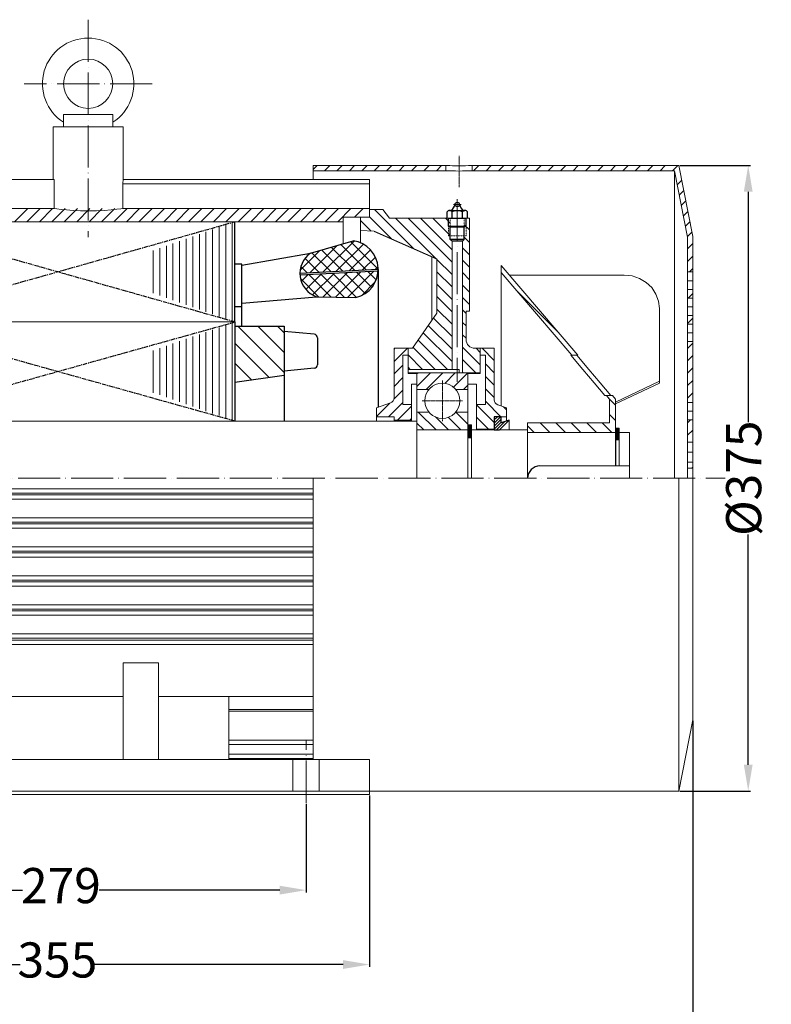
# Model space of a CAD drawing. Units: millimetres. Extents: x 23985 to 25478, y 2366 to 3331.
# Drawn here: x 24387 to 24815, y 2720 to 3281 of the extents above; entities that cross this region are included whole.
import ezdxf

# ---------------------------------------------------------------- set-up
doc = ezdxf.new("R2010")
doc.units = ezdxf.units.MM
for name, pattern in [('ACAD_ISO02W100', [15, 12, -3]), ('ACAD_ISO04W100', [30, 24, -3, 0, -3]), ('CENTERX2', [4, 2.5, -0.5, 0.5, -0.5])]:
    doc.linetypes.add(name, pattern=pattern)
for name, color, linetype, lineweight in [('1_ALL_PLANES', 7, 'Continuous', 15), ('8_ALL_NOTES_BALLOONS_SYMBOLS_GT', 7, 'Continuous', 15), ('AXON', 40, 'ACAD_ISO04W100', 18), ('basikes axonikes', 56, 'ACAD_ISO04W100', 15), ('DIAG', 20, 'Continuous', 18), ('DIAK', 3, 'ACAD_ISO02W100', 18), ('DIAST', 12, 'Continuous', 18)]:
    doc.layers.add(name, color=color, linetype=linetype, lineweight=lineweight)
doc.layers.add('3', color=40, linetype='CENTERX2')
doc.layers.add('5', color=3, linetype='Continuous')
doc.styles.add('HY', font='times.ttf')
doc.styles.get("Standard").update_dxf_attribs({"font": 'times.ttf'})
doc.dimstyles.new('ISO-25', dxfattribs={"dimtxt": 20, "dimasz": 15, "dimexe": 1.25, "dimexo": 0.625, "dimtad": 0, "dimtxsty": 'Standard', "dimcen": 2.5, "dimadec": 0, "dimazin": 0, "dimtfac": 1, "dimtmove": 0, "dimatfit": 3, "dimfxl": 1.25, "dimarcsym": 0})
pattern_1 = [(45, (23460.40754, 2954.836), (-0.26516504, 0.26516504), [])]

# ---------------------------------------------------------------- blocks, each defined once
blk = doc.blocks.new('*D1027')
at = {"layer": 'Defpoints', "color": 0, "transparency": 16777216}
for p in [(24270.9, 2834.88), (24549.9, 2834.88), (24549.9, 2785.16)]:
    blk.add_point(p, dxfattribs=at)
at = {"layer": 'DIAST', "color": 0, "lineweight": -2, "transparency": 16777216}
for p, q in [((24270.9, 2834.26), (24270.9, 2783.91)), ((24549.9, 2834.26), (24549.9, 2783.91)), ((24285.9, 2785.16), (24388.58, 2785.16)), ((24534.9, 2785.16), (24432.22, 2785.16))]:
    blk.add_line(p, q, dxfattribs=at)
at = {"layer": 'DIAST', "color": 0, "transparency": 16777216}
for points in [[(24285.9, 2787.66), (24285.9, 2782.66), (24270.9, 2785.16)], [(24534.9, 2787.66), (24534.9, 2782.66), (24549.9, 2785.16)]]:
    blk.add_solid(points, dxfattribs=at)
at = {"layer": 'DIAST', "color": 0, "transparency": 16777216, "insert": (24410.4, 2785.16), "char_height": 20, "attachment_point": 5, "style": 'HY'}
blk.add_mtext('279', dxfattribs=at)
blk = doc.blocks.new('*D1028')
at = {"layer": 'Defpoints', "color": 0, "transparency": 16777216}
for p in [(24039.9, 2996.57), (24769.9, 2882.07), (24769.9, 2679.97)]:
    blk.add_point(p, dxfattribs=at)
at = {"layer": 'DIAST', "color": 0, "lineweight": -2, "transparency": 16777216}
for p, q in [((24039.9, 2995.95), (24039.9, 2678.72)), ((24769.9, 2881.45), (24769.9, 2678.72)), ((24054.9, 2679.97), (24383.2, 2679.97)), ((24754.9, 2679.97), (24426.6, 2679.97))]:
    blk.add_line(p, q, dxfattribs=at)
at = {"layer": 'DIAST', "color": 0, "transparency": 16777216}
for points in [[(24054.9, 2682.47), (24054.9, 2677.47), (24039.9, 2679.97)], [(24754.9, 2682.47), (24754.9, 2677.47), (24769.9, 2679.97)]]:
    blk.add_solid(points, dxfattribs=at)
at = {"layer": 'DIAST', "color": 0, "transparency": 16777216, "insert": (24404.9, 2679.97), "char_height": 20, "attachment_point": 5, "style": 'HY'}
blk.add_mtext('730', dxfattribs=at)
blk = doc.blocks.new('*D1030')
at = {"layer": 'Defpoints', "color": 0, "transparency": 16777216}
for p in [(24230.9, 2839.57), (24585.9, 2839.57), (24585.9, 2742.84)]:
    blk.add_point(p, dxfattribs=at)
at = {"layer": 'DIAST', "color": 0, "lineweight": -2, "transparency": 16777216}
for p, q in [((24230.9, 2838.95), (24230.9, 2741.59)), ((24585.9, 2838.95), (24585.9, 2741.59)), ((24245.9, 2742.84), (24387.2, 2742.84)), ((24570.9, 2742.84), (24429.6, 2742.84))]:
    blk.add_line(p, q, dxfattribs=at)
at = {"layer": 'DIAST', "color": 0, "transparency": 16777216}
for points in [[(24245.9, 2745.34), (24245.9, 2740.34), (24230.9, 2742.84)], [(24570.9, 2745.34), (24570.9, 2740.34), (24585.9, 2742.84)]]:
    blk.add_solid(points, dxfattribs=at)
at = {"layer": 'DIAST', "color": 0, "transparency": 16777216, "insert": (24408.4, 2742.84), "char_height": 20, "attachment_point": 5, "style": 'HY'}
blk.add_mtext('355', dxfattribs=at)
blk = doc.blocks.new('*D1035')
at = {"layer": 'Defpoints', "color": 0, "transparency": 16777216}
for p in [(24761.9, 3197.57), (24761.9, 2841.57), (24801.42, 2841.57)]:
    blk.add_point(p, dxfattribs=at)
at = {"layer": 'DIAST', "color": 0, "lineweight": -2, "transparency": 16777216}
for p, q in [((24762.52, 3197.57), (24802.67, 3197.57)), ((24801.42, 3182.57), (24801.42, 3051.51)), ((24801.42, 2856.57), (24801.42, 2987.63)), ((24762.52, 2841.57), (24802.67, 2841.57))]:
    blk.add_line(p, q, dxfattribs=at)
at = {"layer": 'DIAST', "color": 0, "transparency": 16777216}
for points in [[(24798.92, 3182.57), (24803.92, 3182.57), (24801.42, 3197.57)], [(24798.92, 2856.57), (24803.92, 2856.57), (24801.42, 2841.57)]]:
    blk.add_solid(points, dxfattribs=at)
at = {"layer": 'DIAST', "color": 0, "transparency": 16777216, "insert": (24801.42, 3019.57), "char_height": 20, "attachment_point": 5, "rotation": 90, "style": 'HY'}
blk.add_mtext('%%c375', dxfattribs=at)

msp = doc.modelspace()

# ---------------------------------------------------------------- hatches: boundary and pattern name
h = msp.add_hatch()
h.set_pattern_fill('ANSI31', color=1, scale=10, style=0)
h.set_pattern_definition([(45, (23849.7156, 2026.3838), (-0.8838835, 0.8838835), [])])
h.paths.add_polyline_path([(24665.336, 3052.572), (24660.897, 3051.072), (24660.897, 3054.572), (24656.897, 3054.572), (24656.897, 3047.072), (24659.897, 3047.072)])
at = {"layer": '5'}
h = msp.add_hatch(dxfattribs=at)
h.set_pattern_fill('NET', color=256, scale=40, angle=135, style=0)
h.set_pattern_definition([(135, (23377.466, 2958.908), (-3.535534, -3.535534), []), (225, (23377.466, 2958.908), (3.535534, -3.535534), [])])
h.paths.add_polyline_path([(24590.897, 3138.401, 0.3758717), (24576.652, 3154.673), (24552.445, 3147.663, 0.2467307), (24546.377, 3136.115)])
h.paths.add_polyline_path([(24578.207, 3122.413, 0.3315806), (24590.866, 3137.398), (24546.413, 3135.115, 0.2978854), (24555.705, 3122.901)])
h = msp.add_hatch(dxfattribs=at)
h.set_pattern_fill('_U', color=256, scale=8, angle=135, style=0, pattern_type=0)
h.set_pattern_definition([(135, (23440.4076, 2954.836), (-5.656854, -5.656854), [])])
h.paths.add_polyline_path([(24279.397, 3078.081), (24307.397, 3074.081), (24307.397, 3106.081), (24279.397, 3106.081)])
h.paths.add_polyline_path([(24509.397, 3106.081), (24509.397, 3074.081), (24537.397, 3078.081), (24537.397, 3106.081)])
at = {"layer": 'DIAG'}
h = msp.add_hatch(dxfattribs=at)
h.set_pattern_fill('ANSI31', color=1, scale=50, angle=90, style=0)
h.set_pattern_definition([(135, (23029.177, 2954.836), (-4.419417, -4.419417), [])])
h.paths.add_polyline_path([(24660.897, 3140.572), (24660.897, 3136.572), (24701.094, 3089.572), (24704.515, 3089.572)])
h.paths.add_polyline_path([(24725.897, 3045.572), (24725.897, 3064.572), (24724.186, 3066.572), (24720.765, 3066.572), (24722.476, 3064.572), (24722.476, 3051.072), (24675.897, 3051.072), (24675.897, 3045.572)])
h = msp.add_hatch(dxfattribs=at)
h.set_pattern_fill('ANSI31', color=1, scale=3, style=0)
h.set_pattern_definition(pattern_1)
h.paths.add_polyline_path([(24641.897, 3042.849), (24644.047, 3042.849), (24644.047, 3050.042), (24641.897, 3050.042)])
h = msp.add_hatch(dxfattribs=at)
h.set_pattern_fill('ANSI31', color=1, scale=3, style=0)
h.set_pattern_definition(pattern_1)
h.paths.add_polyline_path([(24728.047, 3048.012), (24725.897, 3048.012), (24725.897, 3041.556), (24728.047, 3041.556)])

# ---------------------------------------------------------------- linework, layer by layer
for p, q in [((24631.532, 3171.947), (24640.262, 3171.947)), ((24630.077, 3167.572), (24630.077, 3171.107)), ((24630.897, 3167.572), (24640.897, 3167.572)), ((24630.897, 3163.073), (24630.897, 3167.572)), ((24630.897, 3167.572), (24640.897, 3167.572)), ((24632.987, 3167.572), (24632.987, 3171.107)), ((24638.807, 3167.572), (24638.807, 3171.107)), ((24640.897, 3163.073), (24640.897, 3167.572)), ((24641.717, 3167.572), (24641.717, 3171.107)), ((24509.397, 3108.501), (24509.397, 3165.572)), ((24631.897, 3162.573), (24630.897, 3163.073)), ((24630.897, 3163.073), (24640.897, 3163.073)), ((24631.897, 3155.51), (24631.897, 3162.573)), ((24631.897, 3162.573), (24639.897, 3162.573)), ((24639.897, 3162.573), (24640.897, 3163.073)), ((24639.897, 3155.51), (24639.897, 3162.573)), ((24552.445, 3147.663), (24576.652, 3154.673)), ((24639.897, 3155.51), (24631.897, 3155.51)), ((24638.897, 3154.51), (24632.897, 3154.51)), ((24513.397, 3140.778), (24552.445, 3147.663)), ((24513.397, 3141.386), (24509.397, 3141.386)), ((24513.397, 3106.081), (24513.397, 3141.386)), ((24590.897, 3138.401), (24546.377, 3136.115)), ((24590.897, 3138.401), (24590.897, 3059.936)), ((24590.866, 3137.398), (24546.413, 3135.115)), ((24513.397, 3119.199), (24555.705, 3122.901)), ((24555.705, 3122.901), (24578.207, 3122.413)), ((24509.397, 3117.386), (24513.397, 3117.386)), ((24509.397, 3108.501), (24509.397, 3052.072)), ((24509.397, 3106.081), (24537.397, 3106.081)), ((24537.397, 3106.081), (24537.397, 3052.072)), ((24554.529, 3101.513), (24537.397, 3103.113)), ((24556.397, 3099.517), (24556.397, 3084.157)), ((24554.529, 3082.161), (24537.397, 3080.561)), ((24537.397, 3078.081), (24509.397, 3074.081)), ((24641.897, 3042.849), (24644.047, 3042.849)), ((24725.897, 3048.012), (24725.897, 3026.572)), ((24725.897, 3041.556), (24728.047, 3041.556))]:
    msp.add_line(p, q)
at = {"color": 7, "lineweight": 0}
for p, q in [((24632.897, 3154.51), (24631.897, 3155.51)), ((24639.897, 3155.51), (24638.897, 3154.51))]:
    msp.add_line(p, q, dxfattribs=at)
msp.add_lwpolyline([(24665.336, 3052.572), (24660.897, 3051.072), (24660.897, 3054.572), (24656.897, 3054.572), (24656.897, 3047.072), (24659.897, 3047.072)], close=True)
msp.add_circle((24635.897, 3175.364), 1.242)
for centre, radius, start, end in [((24631.532, 3170.267), 1.68, 30, 150), ((24629.468, 3176.451), 5.3, 301.80798, 348.16313), ((24635.897, 3166.487), 5.46, 57.79577, 122.20423), ((24642.326, 3176.451), 5.3, 191.83687, 238.19202), ((24640.262, 3170.267), 1.68, 30, 150), ((24574.481, 3138.401), 16.417, 283.11952, 82.39927), ((24560.401, 3136.115), 14.023, 124.56077, 250.43923), ((24554.397, 3099.517), 2, 0, 86.206), ((24554.397, 3084.157), 2, 273.794, 0), ((24682.897, 3019.572), 7, 90, 180)]:
    msp.add_arc(centre, radius, start, end)
at = {"layer": '1_ALL_PLANES'}
for p, q in [((24411.897, 3219.572), (24411.897, 3226.572)), ((24411.897, 3226.572), (24439.897, 3226.572)), ((24439.897, 3226.572), (24439.897, 3219.572)), ((24405.897, 3219.572), (24405.897, 3189.572)), ((24445.897, 3219.572), (24405.897, 3219.572)), ((24445.897, 3219.572), (24445.897, 3189.546)), ((24553.897, 3197.572), (24604.397, 3197.572)), ((24553.897, 3189.546), (24553.897, 3197.572)), ((24553.897, 3194.572), (24604.397, 3194.572)), ((24604.397, 3197.572), (24629.397, 3197.572)), ((24604.397, 3194.572), (24629.397, 3194.572)), ((24629.397, 3194.572), (24629.397, 3197.572)), ((24644.397, 3197.572), (24761.897, 3197.572)), ((24644.397, 3194.572), (24644.397, 3197.572)), ((24644.397, 3194.572), (24759.432, 3194.572)), ((24759.432, 3019.572), (24759.432, 3194.572)), ((24759.432, 3194.572), (24766.897, 3156.779)), ((24761.897, 3197.572), (24769.897, 3157.072)), ((24406.532, 3189.572), (24371.897, 3189.572)), ((24406.532, 3189.572), (24406.532, 3172.991)), ((24585.897, 3189.546), (24445.891, 3189.546)), ((24585.897, 3168.072), (24585.897, 3189.546)), ((24445.671, 3187.046), (24445.671, 3173.043)), ((24585.897, 3187.046), (24445.671, 3187.046)), ((24406.532, 3172.991), (24243.897, 3172.991)), ((24585.897, 3173.043), (24445.671, 3173.043)), ((24585.897, 3172.572), (24593.575, 3172.572)), ((24593.575, 3172.572), (24597.336, 3167.572)), ((24570.897, 3168.072), (24585.897, 3168.072)), ((24570.897, 3153.007), (24570.897, 3168.072)), ((24580.897, 3153.512), (24580.897, 3168.072)), ((24597.336, 3167.572), (24642.897, 3167.572)), ((24642.897, 3114.572), (24642.897, 3167.572)), ((24245.897, 3165.572), (24570.897, 3165.572)), ((24580.897, 3160.572), (24588.653, 3160.166)), ((24624.277, 3144.342), (24588.653, 3160.166)), ((24624.277, 3144.242), (24588.653, 3160.077)), ((24766.897, 3019.572), (24766.897, 3156.779)), ((24769.897, 2882.072), (24769.897, 3157.072)), ((24632.897, 3154.51), (24632.897, 3081.497)), ((24638.897, 3154.51), (24638.897, 3079.572)), ((24621.42, 3109.401), (24621.42, 3145.511)), ((24624.277, 3113.481), (24624.277, 3144.342)), ((24769.897, 3132.002), (24766.897, 3132.002)), ((24766.897, 3127.052), (24769.897, 3127.052)), ((24766.897, 3122.102), (24769.897, 3122.102)), ((24769.897, 3117.153), (24766.897, 3117.153)), ((24624.277, 3113.481), (24610.337, 3093.572)), ((24642.897, 3114.572), (24640.897, 3114.572)), ((24640.897, 3098.572), (24640.897, 3114.572)), ((24766.897, 3112.203), (24769.897, 3112.203)), ((24307.397, 3108.501), (24509.397, 3108.501)), ((24766.897, 3107.253), (24769.897, 3107.253)), ((24769.897, 3102.303), (24766.897, 3102.303)), ((24610.337, 3093.572), (24599.897, 3093.572)), ((24599.897, 3093.572), (24599.897, 3065.312)), ((24607.897, 3093.572), (24607.897, 3079.162)), ((24645.897, 3093.572), (24656.897, 3093.572)), ((24648.897, 3079.162), (24648.897, 3093.572)), ((24656.897, 3064.22), (24656.897, 3093.572)), ((24766.897, 3097.354), (24769.897, 3097.354)), ((24604.897, 3089.572), (24607.897, 3089.572)), ((24604.897, 3061.572), (24604.897, 3089.572)), ((24651.897, 3089.572), (24648.897, 3089.572)), ((24651.897, 3089.572), (24651.897, 3061.572)), ((24607.897, 3081.497), (24636.897, 3081.497)), ((24607.897, 3079.497), (24612.897, 3079.497)), ((24612.897, 3079.162), (24607.897, 3079.162)), ((24612.897, 3079.572), (24648.897, 3079.572)), ((24612.897, 3019.572), (24612.897, 3079.572)), ((24636.897, 3081.497), (24636.897, 3079.572)), ((24641.897, 3019.572), (24641.897, 3079.572)), ((24641.897, 3079.162), (24648.897, 3079.162)), ((24612.897, 3073.116), (24609.897, 3073.116)), ((24609.897, 3052.072), (24609.897, 3073.116)), ((24641.897, 3073.116), (24646.897, 3073.116)), ((24646.897, 3047.072), (24646.897, 3073.116)), ((24612.897, 3070.072), (24619.73, 3070.072)), ((24635.064, 3070.072), (24641.897, 3070.072)), ((24597.923, 3062.493), (24589.897, 3059.572)), ((24589.897, 3052.072), (24589.897, 3059.572)), ((24604.897, 3061.572), (24609.897, 3061.572)), ((24651.897, 3061.572), (24646.897, 3061.572)), ((24658.871, 3061.401), (24663.897, 3059.572)), ((24663.897, 3052.086), (24663.897, 3059.572)), ((24766.897, 3062.706), (24769.897, 3062.706)), ((24599.897, 3054.572), (24589.897, 3054.572)), ((24599.897, 3052.072), (24599.897, 3054.572)), ((24612.897, 3057.222), (24619.738, 3057.222)), ((24635.056, 3057.222), (24641.897, 3057.222)), ((24656.897, 3054.572), (24663.897, 3054.572)), ((24656.897, 3054.572), (24656.897, 3047.072)), ((24660.897, 3054.572), (24660.897, 3051.072)), ((24769.897, 3057.756), (24766.897, 3057.756)), ((24204.897, 3052.072), (24612.897, 3052.072)), ((24599.897, 3052.572), (24609.897, 3052.572)), ((24641.897, 3050.042), (24644.047, 3050.042)), ((24644.047, 3050.042), (24644.047, 3019.572)), ((24665.336, 3052.572), (24659.897, 3047.072)), ((24665.336, 3052.572), (24660.897, 3051.072)), ((24665.336, 3047.072), (24665.336, 3052.572)), ((24766.897, 3052.806), (24769.897, 3052.806)), ((24612.897, 3047.072), (24641.897, 3047.072)), ((24644.047, 3047.072), (24675.897, 3047.072)), ((24656.897, 3047.572), (24646.897, 3047.572)), ((24675.897, 3047.072), (24675.897, 3019.572)), ((24675.897, 3045.572), (24725.897, 3045.572)), ((24725.897, 3048.012), (24728.047, 3048.012)), ((24728.047, 3048.012), (24728.047, 3026.572)), ((24728.047, 3045.572), (24733.897, 3045.572)), ((24733.897, 3019.572), (24733.897, 3045.572)), ((24766.897, 3040.078), (24769.897, 3040.078)), ((24769.897, 3034.421), (24766.897, 3034.421)), ((24733.897, 3026.572), (24682.897, 3026.572)), ((24766.897, 3028.764), (24769.897, 3028.764)), ((24766.897, 3025.229), (24769.897, 3025.229)), ((24553.897, 2859.574), (24553.897, 3019.572)), ((24761.897, 2841.572), (24761.897, 3019.572)), ((24230.897, 3013.572), (24553.897, 3013.572)), ((24230.897, 3011.072), (24553.897, 3011.072)), ((24230.897, 3010.072), (24553.897, 3010.072)), ((24230.897, 3007.572), (24553.897, 3007.572)), ((24230.897, 2997.072), (24553.897, 2997.072)), ((24230.897, 2994.572), (24553.897, 2994.572)), ((24230.897, 2993.572), (24553.897, 2993.572)), ((24230.897, 2991.072), (24553.897, 2991.072)), ((24230.897, 2980.572), (24553.897, 2980.572)), ((24230.897, 2978.072), (24553.897, 2978.072)), ((24230.897, 2977.072), (24553.897, 2977.072)), ((24230.897, 2974.572), (24553.897, 2974.572)), ((24230.897, 2964.072), (24553.897, 2964.072)), ((24230.897, 2961.572), (24553.897, 2961.572)), ((24230.897, 2960.572), (24553.897, 2960.572)), ((24230.897, 2958.072), (24553.897, 2958.072)), ((24230.897, 2947.572), (24553.897, 2947.572)), ((24230.897, 2945.072), (24553.897, 2945.072)), ((24230.897, 2944.072), (24553.897, 2944.072)), ((24230.897, 2941.572), (24553.897, 2941.572)), ((24256.897, 2931.072), (24553.897, 2931.072)), ((24256.897, 2928.572), (24553.897, 2928.572)), ((24256.897, 2927.492), (24553.897, 2927.492)), ((24256.897, 2924.992), (24553.897, 2924.992)), ((24445.897, 2914.574), (24465.897, 2914.574)), ((24445.897, 2914.574), (24445.897, 2859.574)), ((24465.897, 2914.574), (24465.897, 2859.574)), ((24327.897, 2895.292), (24445.897, 2895.292)), ((24465.897, 2895.292), (24553.897, 2895.292)), ((24505.897, 2895.292), (24505.897, 2859.574)), ((24553.897, 2888.008), (24505.897, 2888.008)), ((24505.897, 2887.073), (24553.897, 2887.073)), ((24505.897, 2886.961), (24553.897, 2886.961)), ((24761.897, 2841.572), (24769.897, 2882.072)), ((24505.897, 2870.493), (24553.897, 2870.493)), ((24505.897, 2867.993), (24553.897, 2867.993)), ((24230.897, 2859.574), (24585.897, 2859.574)), ((24505.897, 2862.547), (24553.897, 2862.547)), ((24505.897, 2860.047), (24553.897, 2860.047)), ((24585.897, 2859.574), (24585.897, 2839.572)), ((24585.897, 2841.572), (24761.897, 2841.572)), ((24230.897, 2839.572), (24585.897, 2839.572))]:
    msp.add_line(p, q, dxfattribs=at)
at = {"layer": '1_ALL_PLANES', "color": 1}
for p, q in [((24553.897, 3195.202), (24556.267, 3197.572)), ((24560.338, 3194.572), (24563.338, 3197.572)), ((24567.409, 3194.572), (24570.409, 3197.572)), ((24574.48, 3194.572), (24577.48, 3197.572)), ((24581.551, 3194.572), (24584.551, 3197.572)), ((24588.622, 3194.572), (24591.622, 3197.572)), ((24595.693, 3194.572), (24598.693, 3197.572)), ((24602.765, 3194.572), (24605.765, 3197.572)), ((24609.836, 3194.572), (24612.836, 3197.572)), ((24616.907, 3194.572), (24619.907, 3197.572)), ((24623.978, 3194.572), (24626.978, 3197.572)), ((24645.191, 3194.572), (24648.191, 3197.572)), ((24652.262, 3194.572), (24655.262, 3197.572)), ((24659.333, 3194.572), (24662.333, 3197.572)), ((24666.404, 3194.572), (24669.404, 3197.572)), ((24673.475, 3194.572), (24676.475, 3197.572)), ((24680.546, 3194.572), (24683.546, 3197.572)), ((24687.617, 3194.572), (24690.617, 3197.572)), ((24694.688, 3194.572), (24697.688, 3197.572)), ((24701.759, 3194.572), (24704.759, 3197.572)), ((24708.831, 3194.572), (24711.831, 3197.572)), ((24715.902, 3194.572), (24718.902, 3197.572)), ((24722.973, 3194.572), (24725.973, 3197.572)), ((24730.044, 3194.572), (24733.044, 3197.572)), ((24737.115, 3194.572), (24740.115, 3197.572)), ((24744.186, 3194.572), (24747.186, 3197.572)), ((24751.257, 3194.572), (24754.257, 3197.572)), ((24758.328, 3194.572), (24761.328, 3197.572)), ((24761.005, 3186.605), (24763.559, 3189.158)), ((24762.172, 3180.7), (24764.725, 3183.254)), ((24763.338, 3174.795), (24765.892, 3177.349)), ((24384.013, 3165.572), (24391.513, 3173.072)), ((24391.084, 3165.572), (24398.584, 3173.072)), ((24398.155, 3165.572), (24405.655, 3173.072)), ((24405.226, 3165.572), (24412.726, 3173.072)), ((24412.297, 3165.572), (24419.797, 3173.072)), ((24419.369, 3165.572), (24426.869, 3173.072)), ((24426.44, 3165.572), (24433.94, 3173.072)), ((24433.511, 3165.572), (24441.011, 3173.072)), ((24440.582, 3165.572), (24448.082, 3173.072)), ((24447.653, 3165.572), (24455.153, 3173.072)), ((24454.724, 3165.572), (24462.224, 3173.072)), ((24461.795, 3165.572), (24469.295, 3173.072)), ((24468.866, 3165.572), (24476.366, 3173.072)), ((24475.937, 3165.572), (24483.437, 3173.072)), ((24483.008, 3165.572), (24490.508, 3173.072)), ((24490.079, 3165.572), (24497.579, 3173.072)), ((24497.15, 3165.572), (24504.65, 3173.072)), ((24504.221, 3165.572), (24511.721, 3173.072)), ((24511.292, 3165.572), (24518.792, 3173.072)), ((24518.363, 3165.572), (24525.863, 3173.072)), ((24525.435, 3165.572), (24532.935, 3173.072)), ((24532.506, 3165.572), (24540.006, 3173.072)), ((24539.577, 3165.572), (24547.077, 3173.072)), ((24546.648, 3165.572), (24554.148, 3173.072)), ((24553.719, 3165.572), (24561.219, 3173.072)), ((24560.79, 3165.572), (24568.29, 3173.072)), ((24567.861, 3165.572), (24575.361, 3173.072)), ((24577.432, 3168.072), (24582.432, 3173.072)), ((24611.163, 3150.167), (24588.758, 3172.572)), ((24586.932, 3160.256), (24580.897, 3166.291)), ((24598.441, 3155.818), (24585.897, 3168.362)), ((24623.885, 3144.516), (24600.829, 3167.572)), ((24632.897, 3142.575), (24607.9, 3167.572)), ((24632.897, 3149.646), (24614.971, 3167.572)), ((24631.897, 3157.717), (24622.042, 3167.572)), ((24631.897, 3164.788), (24629.113, 3167.572)), ((24764.504, 3168.891), (24767.058, 3171.444)), ((24642.897, 3160.859), (24639.897, 3163.859)), ((24765.671, 3162.986), (24768.224, 3165.539)), ((24642.897, 3153.788), (24639.897, 3156.788)), ((24766.837, 3157.081), (24769.391, 3159.635)), ((24642.897, 3146.717), (24638.897, 3150.717)), ((24766.897, 3150.07), (24769.897, 3153.07)), ((24632.897, 3135.504), (24624.277, 3144.124)), ((24642.897, 3139.646), (24638.897, 3143.646)), ((24766.897, 3142.999), (24769.897, 3145.999)), ((24767.921, 3136.952), (24769.897, 3138.928)), ((24632.897, 3128.433), (24624.277, 3137.053)), ((24642.897, 3132.575), (24638.897, 3136.575)), ((24766.897, 3136.952), (24769.897, 3136.952)), ((24632.897, 3121.362), (24624.277, 3129.982)), ((24642.897, 3125.504), (24638.897, 3129.504)), ((24632.897, 3114.291), (24624.277, 3122.911)), ((24642.897, 3118.433), (24638.897, 3122.433)), ((24767.214, 3122.102), (24769.897, 3124.786)), ((24632.897, 3107.22), (24624.277, 3115.84)), ((24632.897, 3100.149), (24622.336, 3110.709)), ((24640.897, 3113.362), (24638.897, 3115.362)), ((24766.897, 3107.644), (24769.897, 3110.643)), ((24632.897, 3093.078), (24619.424, 3106.55)), ((24640.897, 3106.291), (24638.897, 3108.291)), ((24632.897, 3086.007), (24616.512, 3102.391)), ((24640.897, 3099.22), (24638.897, 3101.22)), ((24599.897, 3093.044), (24600.425, 3093.572)), ((24599.897, 3085.972), (24607.496, 3093.572)), ((24623.265, 3081.497), (24610.688, 3094.074)), ((24630.336, 3081.497), (24613.6, 3098.232)), ((24648.897, 3084.149), (24638.897, 3094.149)), ((24648.897, 3091.22), (24646.545, 3093.572)), ((24656.897, 3086.664), (24649.989, 3093.572)), ((24766.897, 3093.501), (24769.897, 3096.501)), ((24616.193, 3081.497), (24607.897, 3089.793)), ((24766.897, 3086.43), (24769.897, 3089.43)), ((24599.897, 3078.901), (24604.897, 3083.901)), ((24609.122, 3081.497), (24607.897, 3082.722)), ((24646.403, 3079.572), (24638.897, 3087.078)), ((24656.897, 3079.593), (24651.897, 3084.593)), ((24766.897, 3079.359), (24769.897, 3082.359)), ((24599.897, 3071.83), (24604.897, 3076.83)), ((24612.897, 3078.915), (24613.554, 3079.572)), ((24612.897, 3071.844), (24620.625, 3079.572)), ((24618.196, 3070.072), (24627.696, 3079.572)), ((24628.728, 3073.534), (24634.767, 3079.572)), ((24633.689, 3071.423), (24641.838, 3079.572)), ((24639.332, 3079.572), (24638.897, 3080.007)), ((24656.897, 3072.522), (24651.897, 3077.522)), ((24639.409, 3070.072), (24641.897, 3072.56)), ((24766.897, 3072.288), (24769.897, 3075.288)), ((24599.796, 3064.659), (24604.897, 3069.759)), ((24656.897, 3065.451), (24651.897, 3070.451)), ((24766.897, 3065.217), (24769.897, 3068.217)), ((24589.897, 3054.759), (24597.464, 3062.326)), ((24596.781, 3054.572), (24604.897, 3062.688)), ((24601.852, 3052.572), (24609.897, 3060.617)), ((24656.897, 3051.309), (24646.897, 3061.309)), ((24660.705, 3054.572), (24651.897, 3063.38)), ((24663.897, 3058.451), (24662.134, 3060.214)), ((24623.867, 3047.072), (24613.717, 3057.222)), ((24630.938, 3047.072), (24623.53, 3054.48)), ((24638.009, 3047.072), (24630.793, 3054.288)), ((24641.897, 3050.255), (24634.992, 3057.16)), ((24653.563, 3047.572), (24646.897, 3054.238)), ((24608.923, 3052.572), (24609.897, 3053.546)), ((24616.796, 3047.072), (24612.897, 3050.971)), ((24766.897, 3051.075), (24768.628, 3052.806)), ((24766.897, 3044.004), (24769.897, 3047.004))]:
    msp.add_line(p, q, dxfattribs=at)
at = {"layer": '1_ALL_PLANES', "color": 2}
msp.add_line((24769.335, 3025.229), (24769.897, 3025.791), dxfattribs=at)
at = {"layer": '1_ALL_PLANES'}
for points in [[(24636.897, 3197.414), (24634.955, 3197.425), (24633.146, 3197.453), (24631.592, 3197.493), (24629.397, 3197.533)], [(24636.897, 3194.411), (24634.968, 3194.422), (24633.16, 3194.451), (24631.598, 3194.491), (24629.397, 3194.532)], [(24644.397, 3197.572), (24643.393, 3197.533), (24642.202, 3197.493), (24640.648, 3197.453), (24638.839, 3197.425), (24636.897, 3197.414)], [(24644.397, 3194.572), (24643.388, 3194.532), (24642.197, 3194.492), (24640.638, 3194.451), (24638.827, 3194.422), (24636.897, 3194.411)], [(24445.891, 3189.546), (24445.843, 3189.349), (24445.766, 3188.798), (24445.698, 3187.99), (24445.671, 3187.046)], [(24425.897, 3171.763), (24421.55, 3171.826), (24417.39, 3172.001), (24413.654, 3172.255), (24410.492, 3172.541), (24408.086, 3172.802), (24406.534, 3172.991)], [(24445.67, 3173.043), (24444.41, 3172.885), (24442.132, 3172.627), (24438.924, 3172.32), (24435.009, 3172.036), (24430.57, 3171.835), (24425.897, 3171.763)]]:
    msp.add_lwpolyline(points, dxfattribs=at)
for centre, radius in [((24425.897, 3244.072), 14), ((24627.397, 3063.642), 10)]:
    msp.add_circle(centre, radius, dxfattribs=at)
for centre, radius, start, end in [((24425.897, 3244.072), 26, 302.57897, 237.42103), ((24645.897, 3098.572), 5, 180, 270), ((24596.897, 3065.312), 3, 290, 0), ((24659.897, 3064.22), 3, 180, 250)]:
    msp.add_arc(centre, radius, start, end, dxfattribs=at)
at = {"layer": '3'}
for p, q in [((24307.397, 3108.501), (24509.397, 3165.572)), ((24509.397, 3108.501), (24307.397, 3165.572)), ((24509.397, 3052.072), (24307.397, 3108.501)), ((24307.397, 3052.072), (24509.397, 3108.501))]:
    msp.add_line(p, q, dxfattribs=at)
at = {"layer": '8_ALL_NOTES_BALLOONS_SYMBOLS_GT'}
for p, q in [((24660.897, 3060.664), (24660.897, 3140.572)), ((24660.897, 3140.572), (24704.515, 3089.572)), ((24701.094, 3089.572), (24660.897, 3136.572)), ((24730.897, 3135.191), (24665.5, 3135.191)), ((24750.897, 3073.717), (24750.897, 3116.169)), ((24700.487, 3089.572), (24704.515, 3089.572)), ((24725.897, 3062.91), (24750.897, 3074.798)), ((24725.897, 3061.829), (24750.897, 3073.717)), ((24724.186, 3066.572), (24719.866, 3066.572)), ((24722.476, 3064.572), (24720.765, 3066.572)), ((24724.186, 3066.572), (24725.897, 3064.572)), ((24722.476, 3051.072), (24722.476, 3064.572)), ((24725.897, 3026.572), (24725.897, 3064.572)), ((24675.897, 3019.572), (24675.897, 3051.072)), ((24675.897, 3051.072), (24722.476, 3051.072)), ((24675.897, 3045.572), (24725.897, 3045.572))]:
    msp.add_line(p, q, dxfattribs=at)
for points in [[(24750.897, 3116.169), (24750.396, 3120.402), (24748.916, 3124.422), (24746.534, 3128.029), (24743.367, 3131.041), (24739.575, 3133.307), (24735.347, 3134.714), (24730.897, 3135.191)], [(24700.487, 3089.572), (24707.351, 3081.454), (24713.809, 3073.791), (24719.866, 3066.572)], [(24703.908, 3089.572), (24710.772, 3081.454), (24717.231, 3073.791), (24723.287, 3066.572)]]:
    msp.add_lwpolyline(points, dxfattribs=at)
at = {"layer": 'AXON'}
for p, q in [((24425.897, 3280.529), (24425.897, 3156.734)), ((24462.354, 3244.072), (24389.44, 3244.072)), ((24633.773, 3175.364), (24638.096, 3175.364))]:
    msp.add_line(p, q, dxfattribs=at)
at = {"layer": 'AXON', "ltscale": 0.05}
for p, q in [((24636.897, 3185.308), (24636.897, 3203.094)), ((24627.397, 3075.173), (24627.397, 3052.111)), ((24615.866, 3063.642), (24638.928, 3063.642))]:
    msp.add_line(p, q, dxfattribs=at)
at = {"layer": 'basikes axonikes'}
for p, q in [((24635.897, 3178.344), (24635.897, 3074.495)), ((24024.849, 3019.572), (24788.384, 3019.572)), ((24549.897, 2834.884), (24549.897, 2870.493))]:
    msp.add_line(p, q, dxfattribs=at)
at = {"layer": 'DIAG', "color": 1}
for p, q in [((24496.658, 3112.989), (24496.658, 3161.084)), ((24500.408, 3111.668), (24500.408, 3162.405)), ((24504.158, 3110.347), (24504.158, 3163.726)), ((24507.908, 3109.026), (24507.908, 3165.047)), ((24481.658, 3118.273), (24481.658, 3155.8)), ((24485.408, 3116.952), (24485.408, 3157.121)), ((24489.158, 3115.631), (24489.158, 3158.442)), ((24492.908, 3114.31), (24492.908, 3159.763)), ((24462.908, 3124.879), (24462.908, 3149.194)), ((24466.658, 3123.558), (24466.658, 3150.515)), ((24470.408, 3122.237), (24470.408, 3151.836)), ((24474.158, 3120.915), (24474.158, 3153.157)), ((24477.908, 3119.594), (24477.908, 3154.479)), ((24500.408, 3055.203), (24500.408, 3105.37)), ((24504.158, 3053.897), (24504.158, 3106.676)), ((24507.908, 3052.591), (24507.908, 3107.982)), ((24481.658, 3061.734), (24481.658, 3098.839)), ((24485.408, 3060.428), (24485.408, 3100.145)), ((24489.158, 3059.122), (24489.158, 3101.451)), ((24492.908, 3057.816), (24492.908, 3102.757)), ((24496.658, 3056.509), (24496.658, 3104.064)), ((24466.658, 3066.959), (24466.658, 3093.614)), ((24470.408, 3065.653), (24470.408, 3094.92)), ((24474.158, 3064.347), (24474.158, 3096.226)), ((24477.908, 3063.041), (24477.908, 3097.532)), ((24462.908, 3068.266), (24462.908, 3092.307))]:
    msp.add_line(p, q, dxfattribs=at)
at = {"layer": 'DIAK', "ltscale": 0.25}
msp.add_line((24630.897, 3167.572), (24630.897, 3167.573), dxfattribs=at)
at = {"layer": 'DIAK', "ltscale": 0.01}
for p, q in [((24631.897, 3162.573), (24631.897, 3167.573)), ((24639.897, 3162.573), (24639.897, 3167.573)), ((24630.897, 3157.572), (24630.897, 3163.073)), ((24640.897, 3157.572), (24640.897, 3163.073)), ((24640.897, 3157.572), (24630.897, 3157.572))]:
    msp.add_line(p, q, dxfattribs=at)
at = {"layer": 'DIAK', "ltscale": 0.05}
for p, q in [((24542.397, 2841.572), (24542.397, 2859.574)), ((24557.397, 2841.572), (24557.397, 2859.574)), ((24585.897, 2841.572), (24230.897, 2841.572))]:
    msp.add_line(p, q, dxfattribs=at)

# ---------------------------------------------------------------- dimensions: what is measured, and where the dimension line sits
at = {"layer": 'DIAST'}
dim = msp.add_linear_dim(base=(24801.424, 2841.572), p1=(24761.897, 3197.572), p2=(24761.897, 2841.572), angle=90, text='%%c375', dimstyle='ISO-25', override={"dimtxsty": 'HY'}, dxfattribs=at)
dim.commit()
dim.dimension.update_dxf_attribs({"geometry": '*D1035', "text_midpoint": (24801.424, 3019.572), "dimtype": 160})
for base, p1, p2, text, picture, middle in [((24769.897, 2679.965), (24039.897, 2996.572), (24769.897, 2882.072), '730', '*D1028', (24404.897, 2679.965)), ((24585.897, 2742.842), (24230.897, 2839.572), (24585.897, 2839.572), '355', '*D1030', (24408.397, 2742.842)), ((24549.897, 2785.16), (24270.897, 2834.884), (24549.897, 2834.884), '279', '*D1027', (24410.397, 2785.16))]:
    dim = msp.add_linear_dim(base=base, p1=p1, p2=p2, text=text, dimstyle='ISO-25', override={"dimtxsty": 'HY'}, dxfattribs=at)
    dim.commit()
    dim.dimension.update_dxf_attribs({"geometry": picture, "text_midpoint": middle})

doc.saveas('drawing.dxf')
